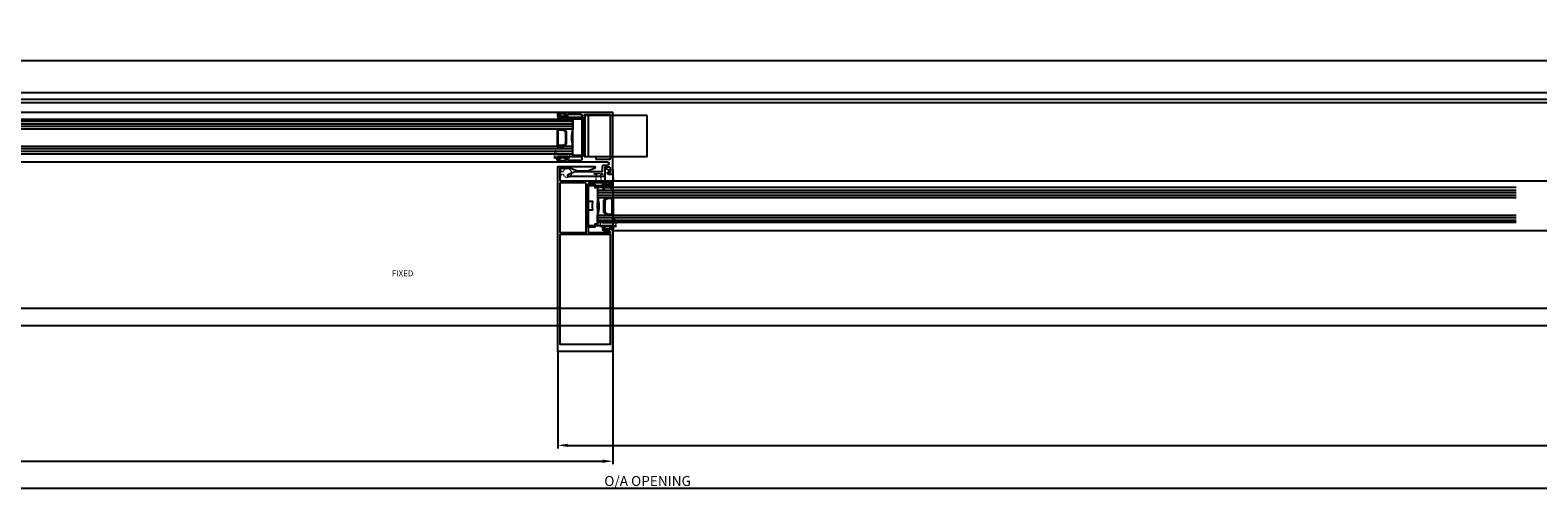
# Model space of a CAD drawing. Units: millimetres. Extents: x -112364 to 12098, y -29946 to 21692.
# Drawn here: x -101193 to -99986, y -20540 to -20166 of the extents above; entities that cross this region are included whole.
import ezdxf
from ezdxf.lldxf.tags import DXFTag

# ---------------------------------------------------------------- set-up
doc = ezdxf.new("R2010")
doc.units = ezdxf.units.MM
doc.header["$PDMODE"] = 35
doc.header["$PDSIZE"] = 5
doc.linetypes.add('Hidden', pattern=[4.5, 3, -1.5])
for name, color, linetype in [('section', 3, 'Continuous'), ('TCL09 extrusion', 3, 'Continuous'), ('window frame', 7, 'Continuous'), ('XTXT', 2, 'Continuous')]:
    doc.layers.add(name, color=color, linetype=linetype)
for name, color, linetype, lineweight in [('TCL04 hid thin', 1, 'Hidden', 9), ('TCL07 dim', 7, 'Continuous', 20), ('TCL10 parts', 2, 'Continuous', 30)]:
    doc.layers.add(name, color=color, linetype=linetype, lineweight=lineweight)
doc.layers.add('TCL12 noPlot', color=5, linetype='Continuous', lineweight=30, plot=False)
doc.styles.add('Nic', font='isocpeur.ttf')
tags = doc.linetypes.add('HIDDEN2', pattern=[0.1875, 0.125, -0.0625]).pattern_tags.tags
tags[6:7] = [DXFTag(74, 4), DXFTag(75, 0), DXFTag(340, '0'), DXFTag(46, 1.0), DXFTag(50, 0.0), DXFTag(44, 0.0), DXFTag(45, 0.0)]
tags[4:5] = [DXFTag(74, 4), DXFTag(75, 0), DXFTag(340, '0'), DXFTag(46, 1.0), DXFTag(50, 0.0), DXFTag(44, 0.0), DXFTag(45, 0.0)]
doc.dimstyles.new('1-001', dxfattribs={"dimtxt": 4, "dimasz": 4, "dimexe": 1.25, "dimexo": 1.75, "dimgap": 1, "dimtad": 1, "dimdec": 0, "dimzin": 0, "dimdsep": 46, "dimtxsty": 'Nic', "dimcen": 5, "dimclrd": 8, "dimclre": 8, "dimadec": 1, "dimazin": 0, "dimtfac": 1, "dimtdec": 0, "dimtofl": 0, "dimtmove": 0, "dimatfit": 3, "dimfxl": 1, "dimtolj": 1, "dimtzin": 0, "dimarcsym": 0})

# ---------------------------------------------------------------- blocks, each defined once
blk = doc.blocks.new('*U143')
at = {"layer": 'TCL04 hid thin', "ltscale": 0.3}
blk.add_lwpolyline([(-0.8, 0.9), (-2, 0.9, 1), (-2, 0), (2, 0, 1), (2, 0.9), (0.8, 0.9), (0.6, 1.4), (0.8, 1.9), (0.8, 1.9, 0.208), (1.4, 2.2), (3.6, 4.5, 0.940706), (3, 5.1), (0.5, 3, -0.36397), (-0.5, 3), (-3, 5.1, 0.940706), (-3.6, 4.5), (-1.4, 2.2, 0.208), (-0.8, 1.9), (-0.8, 1.9), (-0.6, 1.4)], format="xyb", close=True, dxfattribs=at)
at = {"layer": 'TCL12 noPlot', "linetype": 'HIDDEN2', "ltscale": 0.5}
blk.add_line((-4.4, 3.9), (4.4, 3.9), dxfattribs=at)
at = {"layer": 'TCL12 noPlot'}
blk.add_line((-2.5, 1.9), (2.5, 1.9), dxfattribs=at)
blk = doc.blocks.new('*U144')
at = {"layer": 'TCL04 hid thin', "ltscale": 0.3}
blk.add_lwpolyline([(0.7, 9.7, -0.205625), (3, 10.7), (3.2, 10.7, 0.493145), (3.4, 11), (3.4, 11.1, 0.251436), (2.9, 11.6, 0.08207), (0.4, 12, 0.205312), (-4.2, 10, 0.257258), (-4.3, 9.3, 0.547959), (-3.7, 9.1), (-3.3, 9.4, -0.580893), (-2.3, 9), (-2.1, 7.3, -0.067575), (-2.1, 7.3)], format="xyb", dxfattribs=at)
at = {"layer": 'TCL04 hid thin'}
blk.add_lwpolyline([(-2.1, 7.3), (-2.1, -0.2), (0.7, -0.2), (0.7, 9.7)], dxfattribs=at)
at = {"layer": 'TCL12 noPlot'}
blk.add_line((-2.1, 12.6), (-2.1, -0.2), dxfattribs=at)
at = {"layer": 'TCL12 noPlot', "linetype": 'HIDDEN2', "ltscale": 0.5}
blk.add_line((0.7, 13), (0.7, 1.2), dxfattribs=at)
blk = doc.blocks.new('A$C60BC43F5')
at = {"layer": 'TCL09 extrusion'}
blk.add_lwpolyline([(10.9, 135.4), (18.5, 135.4, -0.414214), (19.5, 134.4), (19.5, 124.4), (19.5, 124.4), (19.5, 123.6), (19.5, 117.4), (19.5, 116.6), (19.5, 116.6), (19.5, 110.4), (19.5, 109.6), (19.5, 109.6), (19.5, 95.6), (1.9, 95.6, -0.38388), (3.2, 96.9), (6.9, 96.9, 0.414214), (7.9, 97.9), (7.9, 100.1, 0.414214), (7.5, 100.5), (5.9, 100.5, 1), (5.9, 99.7), (6.7, 99.7), (6.7, 98.3), (1.2, 98.3), (1.2, 99.7), (2.1, 99.7, 1), (2.1, 100.5), (0.4, 100.5, 0.414214), (0, 100.1), (0, 0.4, 0.414214), (0.4, 0), (43.6, 0, 0.414214), (44, 0.4), (44, 99.6), (44, 99.6), (44, 100.4), (44, 148.1, 0.414214), (43.6, 148.5), (14.9, 148.5, 0.8391), (14.6, 146.8), (20.1, 144.7), (28.2, 144.7), (33.6, 146.7), (42.2, 146.7), (42.2, 137.4, -0.414214), (41.8, 137), (0.4, 137, 0.414214), (0, 136.6), (0, 133.9, 0.414214), (0.4, 133.5), (2.1, 133.5, 1), (2.1, 134.3), (1.2, 134.3), (1.2, 135.7), (6.7, 135.7), (6.7, 134.3), (5.9, 134.3, 1), (5.9, 133.5), (7.5, 133.5, 0.414214), (7.9, 133.9), (7.9, 135.4), (10.9, 135.4)], format="xyb", dxfattribs=at)
blk.add_lwpolyline([(42.2, 95.6), (21.3, 95.6), (21.3, 134.4, -0.414214), (22.3, 135.4), (41.8, 135.4, -0.414214), (42.2, 135)], format="xyb", close=True, dxfattribs=at)
blk.add_lwpolyline([(42.2, 6), (1.8, 6), (1.8, 93.8), (42.2, 93.8), (42.2, 6), (42.2, 6)], dxfattribs=at)
blk = doc.blocks.new('28mmIGU')
at = {"color": 6}
for points in [[(726.7, 32.2), (-9, 32.2), (-9, 26.2), (726.7, 26.2)], [(726.7, 4.2), (-9, 4.2), (-9, 12.2), (726.7, 12.2)]]:
    blk.add_lwpolyline(points, dxfattribs=at)
for points in [[(-9, 30.2), (726.7, 30.2)], [(-9, 28.2), (726.7, 28.2)], [(-9, 10.2), (726.7, 10.2)], [(-9, 8.2), (726.7, 8.2)], [(-9, 6.2), (726.7, 6.2)]]:
    blk.add_lwpolyline(points)
blk.add_lwpolyline([(-1.8, 26.2), (-3.9, 24.1), (-3.9, 14.3), (-1.8, 12.2), (3.5, 12.2), (3.5, 19.2), (2.8, 19.2), (2.8, 12.9), (-1.4, 12.9), (-3.1, 14.6), (-3.1, 23.8), (-1.4, 25.5), (2.8, 25.5), (2.8, 19.2), (3.5, 19.2), (3.5, 26.2)], close=True)
blk.add_arc((-33, 19.2), 25, 343.7398, 16.2602)
blk = doc.blocks.new('*U145')
at = {"layer": 'TCL04 hid thin', "ltscale": 0.3}
blk.add_lwpolyline([(2.1, 0.9), (1, 0.9), (1, 2.5, 6.854102), (-1, 2.5), (-1, 0.9), (-2.1, 0.9, 0.414214), (-2.3, 0.7), (-2.3, 0.2, 0.414214), (-2.1, 0), (2.1, 0, 0.414214), (2.3, 0.2), (2.3, 0.7, 0.414214)], format="xyb", close=True, dxfattribs=at)
blk = doc.blocks.new('*U146')
at = {"layer": 'TCL04 hid thin', "ltscale": 0.3}
blk.add_lwpolyline([(-0.8, 0.9), (-2, 0.9, 1), (-2, 0), (2, 0, 1), (2, 0.9), (0.8, 0.9), (0.6, 1.4), (0.8, 1.9), (0.8, 1.9, 0.208), (1.4, 2.2), (3.6, 4.5, 0.940706), (3, 5.1), (0.5, 3, -0.36397), (-0.5, 3), (-3, 5.1, 0.940706), (-3.6, 4.5), (-1.4, 2.2, 0.208), (-0.8, 1.9), (-0.8, 1.9), (-0.6, 1.4)], format="xyb", close=True, dxfattribs=at)
at = {"layer": 'TCL12 noPlot', "linetype": 'HIDDEN2', "ltscale": 0.5}
blk.add_line((-4.4, 3.9), (4.4, 3.9), dxfattribs=at)
at = {"layer": 'TCL12 noPlot'}
blk.add_line((-2.5, 1.9), (2.5, 1.9), dxfattribs=at)
blk = doc.blocks.new('*U147')
at = {"layer": 'TCL04 hid thin', "ltscale": 0.3}
blk.add_lwpolyline([(0.7, 9.7, -0.205625), (3, 10.7), (3.2, 10.7, 0.493145), (3.4, 11), (3.4, 11.1, 0.251436), (2.9, 11.6, 0.08207), (0.4, 12, 0.205312), (-4.2, 10, 0.257258), (-4.3, 9.3, 0.547959), (-3.7, 9.1), (-3.3, 9.4, -0.580893), (-2.3, 9), (-2.1, 7.3, -0.067575), (-2.1, 7.3)], format="xyb", dxfattribs=at)
at = {"layer": 'TCL04 hid thin'}
blk.add_lwpolyline([(-2.1, 7.3), (-2.1, -0.2), (0.7, -0.2), (0.7, 9.7)], dxfattribs=at)
at = {"layer": 'TCL12 noPlot'}
blk.add_line((-2.1, 12.6), (-2.1, -0.2), dxfattribs=at)
at = {"layer": 'TCL12 noPlot', "linetype": 'HIDDEN2', "ltscale": 0.5}
blk.add_line((0.7, 13), (0.7, 1.2), dxfattribs=at)
blk = doc.blocks.new('AQ63')
blk.add_lwpolyline([(3.1, 2.4), (2, 3.3, 0.442187), (1.5, 3.3), (-0.3, 0.6, 0.606815), (0, 0), (10.1, 0, 0.414214), (11.1, 1), (11.1, 5.5, 0.352898), (10.4, 6.5, 0.112691), (5.4, 6.5, 0.352898), (4.6, 5.5), (4.6, 3.1, -0.639635)], format="xyb", close=True)
blk = doc.blocks.new('*U148')
at = {"layer": 'TCL04 hid thin', "ltscale": 0.3}
blk.add_lwpolyline([(-3.4, 0), (3.4, 0), (3.4, 1), (2, 1, -0.414214), (1.6, 1.4), (1.6, 2.3, -0.033296), (1.6, 2.7), (2, 5.4, 1.142857), (-2, 5.4), (-1.6, 2.7, -0.033296), (-1.6, 2.3), (-1.6, 1.4, -0.414214), (-2, 1), (-3.4, 1)], format="xyb", close=True, dxfattribs=at)
blk = doc.blocks.new('*D202')
at = {"layer": 'Defpoints', "color": 0, "transparency": 16777216}
for p in [(-102287.1, -20286.7), (-97682.1, -20404.4), (-102287.1, -20533.6)]:
    blk.add_point(p, dxfattribs=at)
at = {"layer": 'TCL07 dim', "color": 8, "lineweight": -2, "transparency": 16777216}
for p, q in [((-102287.1, -20290.2), (-102287.1, -20536.1)), ((-97682.1, -20407.9), (-97682.1, -20536.1)), ((-97690.1, -20533.6), (-102279.1, -20533.6))]:
    blk.add_line(p, q, dxfattribs=at)
at = {"layer": 'TCL07 dim', "color": 8, "transparency": 16777216}
for points in [[(-102279.1, -20532.3), (-102279.1, -20534.9), (-102287.1, -20533.6)], [(-97690.1, -20532.3), (-97690.1, -20534.9), (-97682.1, -20533.6)]]:
    blk.add_solid(points, dxfattribs=at)
at = {"layer": 'TCL07 dim', "color": 0, "transparency": 16777216, "insert": (-100698.9, -20527.6), "char_height": 8, "attachment_point": 5, "style": 'Nic', "bg_fill": 3, "box_fill_scale": 1.1, "bg_fill_color": 256, "bg_fill_true_color": 13158600, "bg_fill_transparency": 0}
blk.add_mtext('\\A1;O/A OPENING ', dxfattribs=at)
blk = doc.blocks.new('*D203')
at = {"layer": 'Defpoints', "color": 0, "transparency": 16777216}
for p in [(-102252.1, -20269.3), (-100726.9, -20274.7), (-100726.9, -20511.7)]:
    blk.add_point(p, dxfattribs=at)
at = {"layer": 'TCL07 dim', "color": 8, "lineweight": -2, "transparency": 16777216}
for p, q in [((-102252.1, -20272.8), (-102252.1, -20514.2)), ((-100726.9, -20278.2), (-100726.9, -20514.2)), ((-102244.1, -20511.7), (-100734.9, -20511.7))]:
    blk.add_line(p, q, dxfattribs=at)
at = {"layer": 'TCL07 dim', "color": 8, "transparency": 16777216}
for points in [[(-102244.1, -20510.4), (-102244.1, -20513.1), (-102252.1, -20511.7)], [(-100734.9, -20510.4), (-100734.9, -20513.1), (-100726.9, -20511.7)]]:
    blk.add_solid(points, dxfattribs=at)
at = {"layer": 'TCL07 dim', "color": 0, "transparency": 16777216, "insert": (-102136.8, -20504.9), "char_height": 8, "attachment_point": 5, "style": 'Nic', "bg_fill": 3, "box_fill_scale": 1.1, "bg_fill_color": 256, "bg_fill_true_color": 13158600, "bg_fill_transparency": 0}
blk.add_mtext('\\A1;DOOR LEAF SIZE (FIXED)', dxfattribs=at)
blk = doc.blocks.new('*D204')
at = {"layer": 'Defpoints', "color": 0, "transparency": 16777216}
for p in [(-99200.8, -20327.6), (-100770.9, -20419.9), (-99200.8, -20499)]:
    blk.add_point(p, dxfattribs=at)
at = {"layer": 'TCL07 dim', "color": 8, "lineweight": -2, "transparency": 16777216}
for p, q in [((-99200.8, -20331.1), (-99200.8, -20501.5)), ((-100770.9, -20423.4), (-100770.9, -20501.5)), ((-100762.9, -20499), (-99208.8, -20499))]:
    blk.add_line(p, q, dxfattribs=at)
at = {"layer": 'TCL07 dim', "color": 8, "transparency": 16777216}
for points in [[(-100762.9, -20497.7), (-100762.9, -20500.3), (-100770.9, -20499)], [(-99208.8, -20497.7), (-99208.8, -20500.3), (-99200.8, -20499)]]:
    blk.add_solid(points, dxfattribs=at)
at = {"layer": 'TCL07 dim', "color": 0, "transparency": 16777216, "insert": (-99376.4, -20493), "char_height": 8, "attachment_point": 5, "style": 'Nic', "bg_fill": 3, "box_fill_scale": 1.1, "bg_fill_color": 256, "bg_fill_true_color": 13158600, "bg_fill_transparency": 0}
blk.add_mtext('\\A1;DOOR LEAF SIZE', dxfattribs=at)
blk = doc.blocks.new('*D206')
at = {"layer": 'Defpoints', "color": 0, "transparency": 16777216}
for p in [(-102275.1, -20190.7), (-97694.6, -20256.7), (-102275.1, -20270.4)]:
    blk.add_point(p, dxfattribs=at)
at = {"layer": 'TCL07 dim', "color": 8, "lineweight": -2, "transparency": 16777216}
for p, q in [((-102275.1, -20266.9), (-102275.1, -20188.2)), ((-97702.6, -20190.7), (-102267.1, -20190.7)), ((-97694.6, -20253.2), (-97694.6, -20188.2))]:
    blk.add_line(p, q, dxfattribs=at)
at = {"layer": 'TCL07 dim', "color": 8, "transparency": 16777216}
for points in [[(-102267.1, -20189.3), (-102267.1, -20192), (-102275.1, -20190.7)], [(-97702.6, -20189.3), (-97702.6, -20192), (-97694.6, -20190.7)]]:
    blk.add_solid(points, dxfattribs=at)
at = {"layer": 'TCL07 dim', "color": 0, "transparency": 16777216, "insert": (-99367.3, -20184.7), "char_height": 8, "attachment_point": 5, "style": 'Nic', "bg_fill": 3, "box_fill_scale": 1.1, "bg_fill_color": 256, "bg_fill_true_color": 13158600, "bg_fill_transparency": 0}
blk.add_mtext('\\A1;SEISMIC FRAME SIZE', dxfattribs=at)
blk = doc.blocks.new('18 IT 37012')
at = {"layer": 'section'}
for p, q in [((-30.2, 1.4), (-30.2, -0.7)), ((19.4, 1.8), (-29.8, 1.8)), ((-28.2, 0), (-24.8, 0)), ((-17.6, 0), (17.6, 0)), ((17.6, 0), (17.6, -20.5)), ((19.8, -41.8), (19.8, 1.4)), ((-31.7, -4.8), (-31.7, -6.8)), ((-31.7, -6.8), (-31.7, -33.3)), ((-24.8, -4.4), (-31.3, -4.4)), ((-30.1, -1), (-29.3, -1.8)), ((-29, -1.9), (-28.6, -1.9)), ((-28.4, -1.7), (-28.4, -0.2)), ((-27.9, -14.4), (-27.9, -6.4)), ((-27.9, -6.4), (-23.6, -6.4)), ((-24.4, -0.4), (-24.4, -4)), ((-22.6, -5.4), (-22.6, -2.4)), ((-20.2, -2.4), (-20.2, -6.6)), ((-20.2, -6.6), (-20.2, -41.8)), ((-18, -6.7), (-18, -0.4)), ((-18, -11.7), (-18, -6.7)), ((-16.9, -11.7), (-18, -11.7)), ((-27.9, -28.1), (-27.9, -14.4)), ((-18.6, -34.3), (-18.6, -23.1)), ((-18.2, -22.7), (7.2, -22.7)), ((-15.9, -20.9), (-15.9, -12.7)), ((17.2, -20.9), (-15.9, -20.9)), ((7.2, -22.7), (17, -22.7)), ((18, -23.7), (18, -28.2)), ((-30, -33.6), (-27.9, -28.1)), ((-18.9, -41), (-18.9, -35.5)), ((-18.9, -35.5), (-17.5, -35.5)), ((-17.1, -34.3), (-18.6, -34.3)), ((-17.5, -35.5), (-17.5, -36.4)), ((-16.7, -36.4), (-16.7, -34.7)), ((16.3, -34.7), (16.3, -36.4)), ((18, -34.3), (16.7, -34.3)), ((17.1, -36.4), (17.1, -35.5)), ((17.1, -35.5), (18.5, -35.5)), ((18, -28.2), (18, -34.3)), ((18.5, -35.5), (18.5, -41)), ((-19.8, -42.2), (-17.1, -42.2)), ((-17.5, -41), (-18.9, -41)), ((-17.5, -40.2), (-17.5, -41)), ((-16.7, -41.8), (-16.7, -40.2)), ((16.3, -40.2), (16.3, -41.8)), ((16.7, -42.2), (19.4, -42.2)), ((17.1, -41), (17.1, -40.2)), ((18.5, -41), (17.1, -41))]:
    blk.add_line(p, q, dxfattribs=at)
for centre, radius, start, end in [((-29.8, 1.4), 0.4, 90, 180), ((-28.2, -0.2), 0.2, 90, 180), ((-24.8, -0.4), 0.4, 0, 90), ((-17.6, -0.4), 0.4, 90, 180), ((19.4, 1.4), 0.4, 0, 90), ((-31.3, -4.8), 0.4, 90, 180), ((-29.8, -0.7), 0.4, 180, 225), ((-29, -1.4), 0.5, 225, 270), ((-28.6, -1.7), 0.2, 270, 0), ((-24.8, -4), 0.4, 270, 0), ((-23.6, -5.4), 1, 270, 0), ((-21.4, -2.4), 1.2, 0, 180), ((-16.9, -12.7), 1, 0, 90), ((-18.2, -23.1), 0.4, 90, 180), ((17, -23.7), 1, 0, 90), ((17.2, -20.5), 0.4, 270, 0), ((-30.8, -33.3), 0.9, 180, 340), ((-17.1, -34.7), 0.4, 0, 90), ((16.7, -34.7), 0.4, 90, 180), ((-19.8, -41.8), 0.4, 180, 270), ((-17.1, -36.4), 0.4, 180, 0), ((-17.1, -40.2), 0.4, 0, 180), ((-17.1, -41.8), 0.4, 270, 0), ((16.7, -36.4), 0.4, 180, 0), ((16.7, -40.2), 0.4, 0, 180), ((16.7, -41.8), 0.4, 180, 270), ((19.4, -41.8), 0.4, 270, 0)]:
    blk.add_arc(centre, radius, start, end, dxfattribs=at)
at = {"layer": 'XTXT'}
blk.add_attdef('18-IT-37012_001', (-12.2, -5.2), '', height=2.5, dxfattribs=at)

msp = doc.modelspace()

# ---------------------------------------------------------------- linework, layer by layer
msp.add_line((-97729.3, -20389.32), (-102256.52, -20389.32))
at = {"color": 8}
for points in [[(-97692.6, -20216.37), (-102277.08, -20216.37), (-102277.08, -20402.95), (-97692.6, -20402.95)], [(-102277.08, -20221.37), (-97692.6, -20221.37), (-97692.6, -20216.37), (-102277.08, -20216.37)], [(-102174.06, -20231.87), (-100770.94, -20231.87), (-100770.94, -20235.91), (-100751.44, -20235.91), (-100751.44, -20267.8), (-100770.94, -20267.8), (-100770.94, -20271.87), (-102174.06, -20271.87), (-102174.06, -20268.07), (-102193.56, -20268.07), (-102193.56, -20235.7), (-102174.06, -20235.7)], [(-100726.94, -20286.88), (-99244.77, -20286.88), (-99244.77, -20290.92), (-99225.27, -20290.92), (-99225.27, -20322.81), (-99244.77, -20322.81), (-99244.77, -20326.88), (-100726.94, -20326.88), (-100726.94, -20323.08), (-100746.44, -20323.08), (-100746.44, -20290.71), (-100726.94, -20290.71)]]:
    msp.add_lwpolyline(points, close=True, dxfattribs=at)
at = {"color": 8, "linetype": 'HIDDEN2', "ltscale": 20}
for points in [[(-100699.17, -20234.51), (-100749.17, -20234.51), (-100749.17, -20267.51), (-100699.17, -20267.51)], [(-100746.17, -20234.51), (-100749.17, -20234.51), (-100749.17, -20267.51), (-100746.17, -20267.51)]]:
    msp.add_lwpolyline(points, close=True, dxfattribs=at)
msp.add_lwpolyline([(-100739.01, -20303.57, 0.1229696), (-100739.01, -20310.08), (-100739.01, -20321.53), (-100741.14, -20321.53), (-100741.14, -20324.13), (-100746.19, -20324.13, -0.4142136), (-100746.44, -20323.88), (-100746.44, -20310.33, -0.4142136), (-100746.19, -20310.08), (-100743.01, -20310.08, 0.4871495), (-100742.77, -20309.77, -0.1083607), (-100742.77, -20303.89, 0.4871495), (-100743.01, -20303.58), (-100746.19, -20303.58, -0.4142136), (-100746.44, -20303.33), (-100746.44, -20289.77, -0.4142136), (-100746.19, -20289.52), (-100741.14, -20289.52), (-100741.14, -20292.13), (-100739.01, -20292.13), (-100739.01, -20303.57)], format="xyb")
at = {"layer": 'window frame', "color": 7, "linetype": 'Continuous'}
msp.add_line((-97731.2, -20224.37), (-102258.51, -20224.37), dxfattribs=at)

# ---------------------------------------------------------------- block references
for name, p, rotation in [('28mmIGU', (-100767.89, -20233.17), 180), ('*U145', (-100769.14, -20280.58), 269.9999999999723), ('AQ63', (-100733.14, -20277.24), 269.9999999999999)]:
    msp.add_blockref(name, p, dxfattribs=dict(rotation=rotation))
at = {"color": 7, "xscale": -1, "rotation": 359.9999999999722}
msp.add_blockref('A$C60BC43F5', (-100726.94, -20423.83), dxfattribs=at)
at = {"xscale": -1, "rotation": 180}
msp.add_blockref('28mmIGU', (-100729.98, -20288.17), dxfattribs=at)
at = {"layer": 'TCL10 parts'}
for name, p, rotation in [('*U143', (-100767.09, -20233.53), 180), ('*U144', (-100761.49, -20266.16), 90.00000000000001)]:
    msp.add_blockref(name, p, dxfattribs=dict(at, rotation=rotation))
at = {"layer": 'TCL10 parts', "xscale": -1}
for name, p, rotation in [('*U148', (-100738.25, -20280.95), 180), ('*U146', (-100730.78, -20288.47), 180), ('*U147', (-100736.38, -20321.1), 269.9999999999721)]:
    msp.add_blockref(name, p, dxfattribs=dict(at, rotation=rotation))

# ---------------------------------------------------------------- texts
msp.add_text('FIXED', height=4.688).set_placement((-100903.81, -20363.46))

# ---------------------------------------------------------------- next in the draw order: dimensions: what is measured, and where the dimension line sits
at = {"layer": 'TCL07 dim'}
dim = msp.add_linear_dim(base=(-102287.1, -20533.6), p1=(-97682.1, -20404.37), p2=(-102287.1, -20286.69), angle=180, text='O/A OPENING ', dimstyle='1-001', override={"dimscale": 2, "dimfxl": 1.25, "dimtfill": 1, "dimarcsym": 1}, dxfattribs=at)
dim.commit()
dim.dimension.update_dxf_attribs({"geometry": '*D202', "text_midpoint": (-100698.93, -20533.6), "dimtype": 160})

# ---------------------------------------------------------------- next in the draw order: dimensions: what is measured, and where the dimension line sits
dim = msp.add_linear_dim(base=(-100726.94, -20511.75), p1=(-102252.1, -20269.33), p2=(-100726.94, -20274.72), text='DOOR LEAF SIZE (FIXED)', dimstyle='1-001', override={"dimscale": 2, "dimfxl": 1.25, "dimtfill": 1, "dimarcsym": 1}, dxfattribs=at)
dim.commit()
dim.dimension.update_dxf_attribs({"geometry": '*D203', "text_midpoint": (-102136.79, -20511.75), "dimtype": 160})

# ---------------------------------------------------------------- next in the draw order: dimensions: what is measured, and where the dimension line sits
dim = msp.add_linear_dim(base=(-102275.1, -20190.68), p1=(-97694.6, -20256.75), p2=(-102275.1, -20270.4), angle=180, text='SEISMIC FRAME SIZE', dimstyle='1-001', override={"dimscale": 2, "dimfxl": 1.25, "dimtfill": 1, "dimarcsym": 1}, dxfattribs=at)
dim.commit()
dim.dimension.update_dxf_attribs({"geometry": '*D206', "text_midpoint": (-99367.34, -20190.68), "dimtype": 160})
dim = msp.add_linear_dim(base=(-99200.77, -20498.99), p1=(-100770.94, -20419.91), p2=(-99200.77, -20327.59), text='DOOR LEAF SIZE', dimstyle='1-001', override={"dimscale": 2, "dimfxl": 1.25, "dimtfill": 1, "dimarcsym": 1}, dxfattribs=at)
dim.commit()
dim.dimension.update_dxf_attribs({"geometry": '*D204', "text_midpoint": (-99376.44, -20498.99), "dimtype": 160})

# ---------------------------------------------------------------- next in the draw order: linework, layer by layer
at = {"linetype": 'Continuous'}
msp.add_lwpolyline([(-100758.86, -20237.13), (-100751.44, -20237.13), (-100751.44, -20266.53), (-100758.86, -20266.53)], close=True, dxfattribs=at)

# ---------------------------------------------------------------- next in the draw order: block references
at = {"linetype": 'Continuous', "xscale": -1, "rotation": 270}
msp.add_blockref('18 IT 37012', (-100728.74, -20251.63), dxfattribs=at)

doc.saveas('drawing.dxf')
